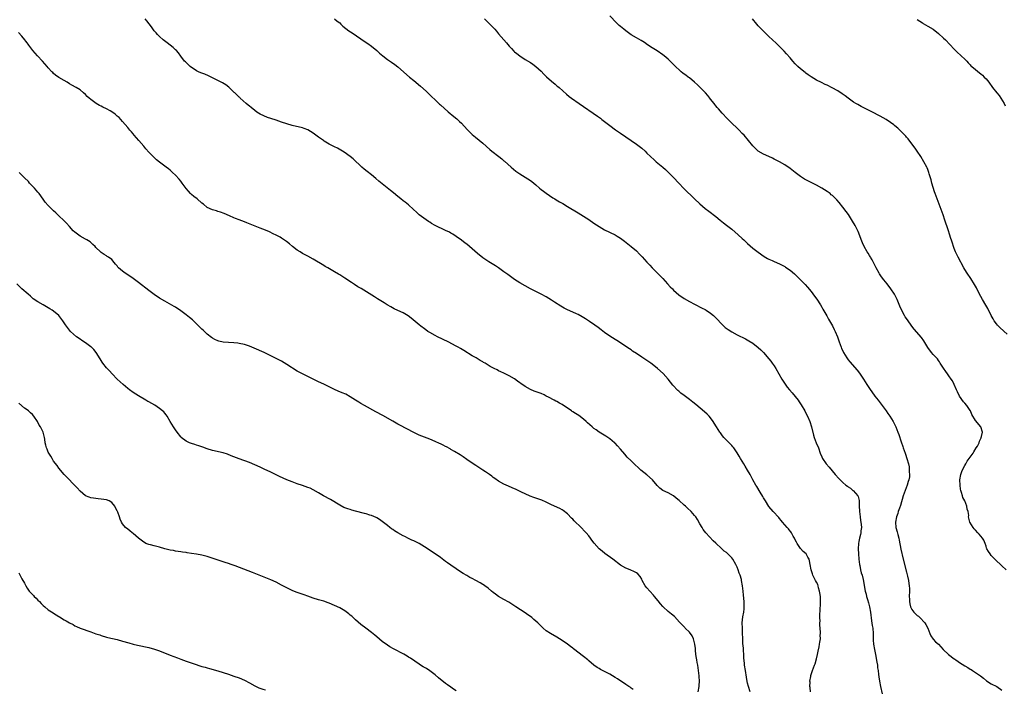
# Model space of a CAD drawing. Units: inches. Extents: x 2589000 to 2592000, y 1494000 to 1497000.
# Drawn here: x 2589764 to 2590136, y 1496516 to 1496769 of the extents above; entities that cross this region are included whole.
import ezdxf

# ---------------------------------------------------------------- set-up
doc = ezdxf.new("R2010")
doc.units = ezdxf.units.IN
doc.header["$MEASUREMENT"] = 0
doc.layers.add('LD25891494_10ft', color=110, linetype='Continuous')

msp = doc.modelspace()

# ---------------------------------------------------------------- linework, layer by layer
at = {"layer": 'LD25891494_10ft'}
for points, elevation in [([(2590062.73, 1496515), (2590062.64, 1496516.64), (2590062.54, 1496517), (2590062.59, 1496518.59), (2590062.52, 1496519), (2590062.8, 1496520.8), (2590062.81, 1496521), (2590062.85, 1496521.15), (2590063.47, 1496523), (2590064.24, 1496525), (2590064.44, 1496525.56), (2590065, 1496527.39), (2590065.33, 1496529), (2590065.64, 1496530.36), (2590065.95, 1496531.95), (2590066.19, 1496533), (2590066.32, 1496533.68), (2590066.45, 1496535), (2590066.41, 1496536.41), (2590066.47, 1496537), (2590066.5, 1496537.5), (2590066.26, 1496540.26), (2590066.29, 1496541), (2590066.35, 1496541.65), (2590066.3, 1496543), (2590066.29, 1496544.29), (2590066.43, 1496545.57), (2590066.53, 1496548.53), (2590066.57, 1496549), (2590066.48, 1496551), (2590066.31, 1496552.31), (2590066.17, 1496553), (2590065.8, 1496554.2), (2590065.61, 1496555), (2590065.46, 1496555.46), (2590065, 1496556.41), (2590064.66, 1496557), (2590063.63, 1496559), (2590063.51, 1496559.51), (2590062.95, 1496561.05), (2590062.57, 1496563), (2590062.38, 1496564.38), (2590062.18, 1496565), (2590061.74, 1496565.74), (2590061.04, 1496567), (2590059.93, 1496567.93), (2590059, 1496569.03), (2590057.7, 1496571), (2590057.44, 1496571.44), (2590057, 1496572.29), (2590056.71, 1496573), (2590056.24, 1496573.76), (2590055.53, 1496575), (2590055.3, 1496575.3), (2590055, 1496575.6), (2590054.43, 1496576.43), (2590053.95, 1496577), (2590053, 1496578.04), (2590052.22, 1496579), (2590051.69, 1496579.69), (2590051, 1496580.44), (2590050.74, 1496580.74), (2590048.62, 1496583), (2590046.97, 1496584.97), (2590045.7, 1496587), (2590045.45, 1496587.45), (2590045, 1496588.2), (2590044.71, 1496588.71), (2590043.7, 1496590.3), (2590042.43, 1496592.43), (2590042.05, 1496593), (2590040.98, 1496595), (2590039.94, 1496597), (2590039, 1496598.67), (2590038.11, 1496600.11), (2590037.54, 1496601), (2590036.32, 1496603), (2590035.85, 1496603.85), (2590035, 1496605.22), (2590033.76, 1496607), (2590033.44, 1496607.44), (2590033, 1496607.92), (2590032.5, 1496608.5), (2590031, 1496610.01), (2590030.08, 1496611), (2590029.57, 1496611.57), (2590029, 1496612.31), (2590028.7, 1496612.7), (2590028.51, 1496613), (2590027.27, 1496615), (2590026.42, 1496616.42), (2590026.03, 1496617), (2590025, 1496618.36), (2590024.44, 1496619), (2590023.72, 1496619.72), (2590022.66, 1496620.66), (2590019.43, 1496623.43), (2590018.33, 1496624.33), (2590017, 1496625.31), (2590015, 1496626.75), (2590013.73, 1496627.73), (2590013, 1496628.4), (2590012.67, 1496628.67), (2590010.76, 1496630.76), (2590009.87, 1496631.87), (2590008.99, 1496632.99), (2590007.11, 1496635.11), (2590005.02, 1496637.02), (2590003, 1496638.64), (2590002.51, 1496639), (2590001, 1496640.03), (2589999, 1496641.29), (2589997, 1496642.63), (2589995.59, 1496643.59), (2589995, 1496644.02), (2589994.4, 1496644.4), (2589989.6, 1496647.6), (2589989, 1496647.99), (2589987, 1496649.18), (2589985, 1496650.57), (2589983.65, 1496651.65), (2589982.52, 1496652.52), (2589981.35, 1496653.35), (2589979.3, 1496654.7), (2589977.75, 1496655.75), (2589976.51, 1496656.51), (2589975, 1496657.32), (2589974.43, 1496657.57), (2589973, 1496658.24), (2589971, 1496659.14), (2589969.78, 1496659.78), (2589968.5, 1496660.5), (2589966.06, 1496662.06), (2589965, 1496662.8), (2589963, 1496664.02), (2589961.1, 1496665), (2589959, 1496666.02), (2589957.05, 1496667.05), (2589955, 1496668.17), (2589953, 1496669.3), (2589951, 1496670.6), (2589950.44, 1496671), (2589948.44, 1496672.44), (2589947.69, 1496673), (2589947, 1496673.54), (2589945, 1496674.98), (2589943.76, 1496675.76), (2589941.25, 1496677.24), (2589939, 1496678.82), (2589937, 1496680.44), (2589935, 1496682.2), (2589933, 1496683.86), (2589932.35, 1496684.35), (2589931, 1496685.39), (2589929, 1496686.83), (2589927.68, 1496687.68), (2589927, 1496688.08), (2589926.4, 1496688.4), (2589925, 1496689.12), (2589921, 1496690.93), (2589919.7, 1496691.7), (2589919, 1496692.17), (2589918.52, 1496692.52), (2589915, 1496695.03), (2589913.94, 1496695.94), (2589912.84, 1496697), (2589911, 1496698.73), (2589909.74, 1496699.74), (2589909, 1496700.28), (2589908.06, 1496701), (2589907, 1496701.88), (2589905.32, 1496703.32), (2589904.23, 1496704.23), (2589901, 1496706.66), (2589899.73, 1496707.73), (2589898.66, 1496708.66), (2589897, 1496710.03), (2589895.32, 1496711.32), (2589894.21, 1496712.21), (2589893.32, 1496713), (2589890.09, 1496716.09), (2589888.99, 1496716.99), (2589886.68, 1496718.68), (2589885.43, 1496719.43), (2589884.13, 1496720.13), (2589883, 1496720.65), (2589882.31, 1496721), (2589881, 1496721.71), (2589879.18, 1496722.82), (2589878.9, 1496723), (2589877.81, 1496723.81), (2589877, 1496724.36), (2589875, 1496725.85), (2589873, 1496727.09), (2589871.62, 1496727.62), (2589871, 1496727.84), (2589867, 1496728.74), (2589865, 1496729.29), (2589863, 1496729.95), (2589861, 1496730.68), (2589859, 1496731.37), (2589857.78, 1496731.78), (2589856.34, 1496732.34), (2589855, 1496733.02), (2589853.78, 1496733.78), (2589853, 1496734.42), (2589851.55, 1496735.55), (2589851, 1496736.01), (2589850.44, 1496736.44), (2589849.74, 1496737), (2589847.45, 1496739), (2589847.24, 1496739.24), (2589847, 1496739.43), (2589846.23, 1496740.23), (2589845.36, 1496741), (2589845.18, 1496741.18), (2589845, 1496741.34), (2589843.13, 1496743.13), (2589842.03, 1496744.03), (2589840.8, 1496744.8), (2589839, 1496745.75), (2589837, 1496746.73), (2589835.44, 1496747.44), (2589834.03, 1496748.03), (2589833, 1496748.43), (2589832.61, 1496748.61), (2589831.69, 1496749), (2589831, 1496749.34), (2589830, 1496750), (2589829, 1496750.63), (2589828.54, 1496751), (2589827.77, 1496751.77), (2589827, 1496752.42), (2589826.73, 1496752.73), (2589826.47, 1496753), (2589825, 1496754.87), (2589824.15, 1496756.15), (2589823.39, 1496757), (2589823, 1496757.32), (2589822.11, 1496758.11), (2589819.85, 1496759.85), (2589818.4, 1496761), (2589817, 1496762.24), (2589816.27, 1496763), (2589815.67, 1496763.67), (2589815, 1496764.49), (2589813.96, 1496765.96), (2589813.1, 1496767.1), (2589812.21, 1496768.21), (2589811.52, 1496769)], 9880), ([(2589883, 1496768.95), (2589884.08, 1496768.08), (2589885, 1496767.39), (2589885.45, 1496767), (2589886.24, 1496766.24), (2589888.48, 1496764.48), (2589889.67, 1496763.67), (2589893, 1496761.46), (2589895, 1496760.08), (2589895.62, 1496759.62), (2589897, 1496758.63), (2589899, 1496757), (2589900.04, 1496756.04), (2589901.24, 1496755), (2589903, 1496753.67), (2589904.59, 1496752.59), (2589905.77, 1496751.77), (2589907, 1496750.81), (2589911.36, 1496747), (2589913, 1496745.66), (2589915.53, 1496743.53), (2589917.65, 1496741.65), (2589918.68, 1496740.68), (2589919.7, 1496739.7), (2589921, 1496738.39), (2589922.71, 1496736.71), (2589923, 1496736.45), (2589925.92, 1496733.92), (2589928.1, 1496732.1), (2589929.21, 1496731.21), (2589930.26, 1496730.26), (2589931, 1496729.53), (2589933.14, 1496727.14), (2589934.13, 1496726.13), (2589935, 1496725.31), (2589936.25, 1496724.25), (2589939, 1496722.02), (2589941.68, 1496719.68), (2589942.48, 1496719), (2589945.07, 1496717), (2589946.17, 1496716.17), (2589947, 1496715.43), (2589947.24, 1496715.24), (2589949.73, 1496713), (2589951.52, 1496711.52), (2589952.23, 1496711), (2589953, 1496710.46), (2589955, 1496709.17), (2589957, 1496707.91), (2589957.53, 1496707.53), (2589959, 1496706.32), (2589960.49, 1496705), (2589961, 1496704.56), (2589961.91, 1496703.91), (2589963, 1496703.15), (2589965.46, 1496701.46), (2589966.18, 1496701), (2589966.68, 1496700.68), (2589967.95, 1496699.95), (2589969.24, 1496699.24), (2589971, 1496698.18), (2589975, 1496695.73), (2589979, 1496693.21), (2589981, 1496691.9), (2589983, 1496690.53), (2589985, 1496689.34), (2589989, 1496687.42), (2589989.7, 1496687), (2589991, 1496686.16), (2589992.54, 1496685), (2589995.04, 1496683.04), (2589997, 1496681.35), (2589998.2, 1496680.2), (2589999.17, 1496679.17), (2590001, 1496677.15), (2590002.05, 1496676.05), (2590003, 1496675), (2590004.98, 1496673), (2590006.01, 1496672.01), (2590007, 1496671), (2590008.76, 1496669), (2590009.82, 1496667.82), (2590010.59, 1496667), (2590011, 1496666.6), (2590013, 1496664.85), (2590015, 1496663.44), (2590017, 1496662.31), (2590019, 1496661.23), (2590021.79, 1496659.79), (2590023, 1496659.22), (2590023.36, 1496659), (2590025, 1496657.92), (2590026.08, 1496657), (2590027, 1496656.13), (2590029.5, 1496653.5), (2590030.53, 1496652.53), (2590031.66, 1496651.66), (2590033, 1496650.8), (2590035, 1496649.75), (2590038.19, 1496648.19), (2590039.48, 1496647.48), (2590041, 1496646.52), (2590042.97, 1496644.97), (2590043.99, 1496643.99), (2590044.95, 1496643), (2590047, 1496640.69), (2590047.75, 1496639.75), (2590048.31, 1496639), (2590049, 1496637.97), (2590049.59, 1496637), (2590050.72, 1496635), (2590051.91, 1496633), (2590053.14, 1496631.14), (2590053.99, 1496629.99), (2590054.8, 1496629), (2590055.84, 1496627.84), (2590057, 1496626.44), (2590058.08, 1496625), (2590058.46, 1496624.46), (2590059.25, 1496623.25), (2590060.54, 1496621), (2590061, 1496620.12), (2590061.56, 1496619), (2590062.45, 1496617), (2590063.12, 1496615), (2590063.89, 1496611.89), (2590064.17, 1496611), (2590064.9, 1496609), (2590065.7, 1496607), (2590066.44, 1496605), (2590067, 1496603.68), (2590067.32, 1496603), (2590068.69, 1496601), (2590069.76, 1496599.76), (2590072.08, 1496597), (2590073.45, 1496595.45), (2590073.88, 1496595), (2590075, 1496593.98), (2590076.11, 1496593), (2590076.65, 1496592.65), (2590077, 1496592.38), (2590077.82, 1496591.82), (2590078.76, 1496591), (2590078.9, 1496590.9), (2590080.59, 1496589), (2590080.75, 1496588.75), (2590081, 1496587.64), (2590081.15, 1496587.15), (2590081.15, 1496587), (2590081.12, 1496586.88), (2590081.14, 1496585), (2590081.19, 1496583.19), (2590081.18, 1496583), (2590081.44, 1496581), (2590081.65, 1496579.65), (2590081.79, 1496579), (2590081.9, 1496578.1), (2590081.95, 1496577), (2590081.79, 1496575.79), (2590081.75, 1496575), (2590081.61, 1496574.39), (2590081.26, 1496573), (2590081, 1496571.68), (2590080.88, 1496571), (2590080.78, 1496569), (2590080.85, 1496567), (2590081, 1496565), (2590081.25, 1496563), (2590081.34, 1496562.66), (2590081.66, 1496561), (2590081.91, 1496559.91), (2590082.2, 1496559), (2590082.61, 1496557.39), (2590083.43, 1496553), (2590083.77, 1496551.77), (2590083.93, 1496551), (2590084.24, 1496549.76), (2590084.59, 1496548.59), (2590084.95, 1496547), (2590085.34, 1496545), (2590085.79, 1496541.79), (2590086.05, 1496540.05), (2590086.23, 1496539), (2590086.4, 1496537), (2590086.43, 1496535), (2590086.45, 1496534.45), (2590086.57, 1496533), (2590086.92, 1496531), (2590087.31, 1496529), (2590087.81, 1496526.19), (2590087.97, 1496525), (2590088.07, 1496524.07), (2590088.25, 1496523), (2590088.46, 1496521.54), (2590088.58, 1496520.57), (2590088.82, 1496519), (2590089.17, 1496517), (2590089.8, 1496514.2)], 9870), ([(2589939.65, 1496769), (2589940.3, 1496768.3), (2589941, 1496767.57), (2589942.31, 1496766.31), (2589943.57, 1496765), (2589944.25, 1496764.25), (2589945, 1496763.36), (2589947.96, 1496759.96), (2589949, 1496758.69), (2589949.8, 1496757.8), (2589950.77, 1496756.77), (2589951, 1496756.56), (2589951.84, 1496755.84), (2589953, 1496754.94), (2589955, 1496753.67), (2589957, 1496752.45), (2589957.87, 1496751.87), (2589959.02, 1496751.02), (2589961, 1496749.17), (2589962.09, 1496748.09), (2589963.12, 1496747.12), (2589965, 1496745.44), (2589966.3, 1496744.3), (2589967, 1496743.73), (2589967.38, 1496743.38), (2589967.83, 1496743), (2589970.58, 1496740.58), (2589971.67, 1496739.67), (2589972.56, 1496739), (2589975.39, 1496737), (2589982.28, 1496732.28), (2589983.43, 1496731.43), (2589983.97, 1496731), (2589987, 1496728.66), (2589989.1, 1496727.1), (2589991, 1496725.76), (2589995.06, 1496723), (2589997, 1496721.65), (2589998.51, 1496720.51), (2589999, 1496720.11), (2590000.26, 1496719), (2590001, 1496718.32), (2590003.71, 1496715.71), (2590004.51, 1496715), (2590006.97, 1496712.97), (2590008.05, 1496712.05), (2590009, 1496711.15), (2590010.07, 1496710.07), (2590011, 1496709.09), (2590013, 1496706.94), (2590014.95, 1496704.95), (2590018.93, 1496701), (2590021, 1496699.12), (2590023, 1496697.39), (2590024.34, 1496696.34), (2590027, 1496694.36), (2590028.67, 1496693), (2590029.94, 1496691.94), (2590031, 1496691.14), (2590033, 1496689.59), (2590035.45, 1496687.45), (2590037, 1496686.06), (2590037.58, 1496685.58), (2590038.61, 1496684.61), (2590039, 1496684.22), (2590041, 1496682.36), (2590043, 1496680.84), (2590045.26, 1496679.26), (2590046.52, 1496678.52), (2590047, 1496678.28), (2590048.25, 1496677.75), (2590049, 1496677.4), (2590051, 1496676.53), (2590052.02, 1496676.02), (2590053, 1496675.47), (2590053.3, 1496675.3), (2590055, 1496674.15), (2590056.73, 1496672.73), (2590057.76, 1496671.76), (2590059, 1496670.49), (2590060.7, 1496668.7), (2590061.63, 1496667.63), (2590063, 1496666.01), (2590064.3, 1496664.3), (2590065.12, 1496663.12), (2590066.5, 1496661), (2590067, 1496660.19), (2590067.43, 1496659.43), (2590068.84, 1496656.84), (2590069.56, 1496655.56), (2590071, 1496653.08), (2590071.72, 1496651.72), (2590072.06, 1496651), (2590072.9, 1496649), (2590073.59, 1496647), (2590074.3, 1496645), (2590074.5, 1496644.5), (2590075.14, 1496643.14), (2590075.23, 1496643), (2590076.47, 1496641), (2590076.69, 1496640.69), (2590077, 1496640.28), (2590077.57, 1496639.57), (2590080.35, 1496636.35), (2590081.21, 1496635.21), (2590082.7, 1496633), (2590083.99, 1496631), (2590085, 1496629.5), (2590087, 1496626.61), (2590088.22, 1496625), (2590089.81, 1496623), (2590091.29, 1496621), (2590091.98, 1496619.98), (2590092.66, 1496619), (2590093.9, 1496617), (2590094.29, 1496616.29), (2590094.96, 1496614.96), (2590095.73, 1496613), (2590096.08, 1496612.08), (2590097, 1496609.38), (2590097.58, 1496607.58), (2590097.75, 1496607), (2590098.47, 1496605), (2590098.63, 1496604.63), (2590099.16, 1496603), (2590099.68, 1496601), (2590099.93, 1496599.93), (2590100.03, 1496599), (2590100.03, 1496597.97), (2590100.15, 1496597), (2590100.09, 1496596.09), (2590099.89, 1496595), (2590099.63, 1496594.37), (2590099.26, 1496593), (2590098.44, 1496591), (2590098.04, 1496589.96), (2590097.74, 1496589), (2590096.67, 1496585.32), (2590096.3, 1496584.3), (2590095.86, 1496583), (2590095.67, 1496582.33), (2590095.19, 1496581), (2590094.83, 1496579), (2590094.97, 1496577), (2590095.41, 1496575.41), (2590095.66, 1496574.34), (2590096.06, 1496573), (2590096.25, 1496572.25), (2590096.86, 1496568.86), (2590097.21, 1496567.21), (2590097.37, 1496566.63), (2590098, 1496564), (2590099, 1496560.09), (2590099.34, 1496558.66), (2590099.68, 1496557), (2590099.82, 1496555.82), (2590099.98, 1496555), (2590100.05, 1496553.95), (2590100.07, 1496553), (2590100.02, 1496551), (2590100.05, 1496549.95), (2590100.1, 1496549), (2590100.24, 1496548.24), (2590100.53, 1496547), (2590101, 1496546.08), (2590101.78, 1496545), (2590102.39, 1496544.39), (2590103, 1496543.83), (2590103.48, 1496543.48), (2590104.01, 1496543), (2590105.94, 1496541), (2590106.33, 1496540.33), (2590107.04, 1496538.96), (2590107.85, 1496537), (2590108.11, 1496536.11), (2590109, 1496534.79), (2590109.89, 1496533.89), (2590111.03, 1496533), (2590112, 1496532), (2590112.81, 1496531), (2590114.85, 1496529), (2590117, 1496527.44), (2590117.27, 1496527.27), (2590117.64, 1496527), (2590118.46, 1496526.46), (2590119, 1496526.08), (2590121, 1496524.78), (2590122.14, 1496524.14), (2590123, 1496523.56), (2590123.36, 1496523.36), (2590123.95, 1496523), (2590125, 1496522.32), (2590126.95, 1496521), (2590128.08, 1496520.08), (2590129.16, 1496519.16), (2590131, 1496518), (2590133.02, 1496517), (2590135, 1496515.6)], 9860), ([(2590136.61, 1496561), (2590135, 1496562.57), (2590134.5, 1496563), (2590133, 1496564.42), (2590132.68, 1496564.68), (2590132.36, 1496565), (2590131, 1496566.45), (2590130.52, 1496567), (2590129.92, 1496567.92), (2590129.34, 1496569), (2590129.24, 1496569.24), (2590129, 1496570), (2590128.65, 1496571), (2590128.16, 1496572.16), (2590127.66, 1496573), (2590127, 1496573.73), (2590126.45, 1496574.45), (2590125.93, 1496575), (2590125, 1496575.94), (2590124.53, 1496576.53), (2590124.1, 1496577), (2590122.87, 1496579), (2590122.49, 1496580.49), (2590122.43, 1496581), (2590122.46, 1496581.54), (2590122.21, 1496583), (2590121.87, 1496583.87), (2590121.74, 1496585), (2590120.99, 1496587), (2590120.26, 1496588.26), (2590120.06, 1496589), (2590119.77, 1496590.23), (2590119.51, 1496591), (2590119.42, 1496591.42), (2590119.22, 1496593), (2590119.15, 1496595), (2590119.47, 1496597), (2590119.9, 1496598.1), (2590120.26, 1496599), (2590121, 1496600.41), (2590121.33, 1496601), (2590121.94, 1496602.06), (2590124.09, 1496605), (2590124.42, 1496605.58), (2590125.34, 1496607), (2590125.72, 1496607.72), (2590126.35, 1496609), (2590126.48, 1496609.52), (2590127, 1496610.56), (2590127.13, 1496610.87), (2590127.2, 1496611), (2590127.31, 1496611.31), (2590127.61, 1496613), (2590127.08, 1496614.92), (2590127.08, 1496615), (2590125, 1496617.35), (2590123.65, 1496619.65), (2590123.09, 1496621), (2590123, 1496621.16), (2590121.76, 1496623), (2590121, 1496623.89), (2590120.46, 1496624.46), (2590119, 1496626.58), (2590118.19, 1496628.19), (2590117.86, 1496629), (2590116.95, 1496631), (2590116.29, 1496632.29), (2590115.86, 1496633), (2590115, 1496634.27), (2590114.45, 1496635), (2590113.86, 1496635.86), (2590112.91, 1496637.09), (2590111.72, 1496639), (2590111.49, 1496639.49), (2590111, 1496640.01), (2590110.62, 1496640.62), (2590110.25, 1496641), (2590109, 1496642.32), (2590108.44, 1496643), (2590107, 1496644.95), (2590105.47, 1496647.47), (2590104.64, 1496648.64), (2590101.89, 1496651.89), (2590100.97, 1496653), (2590099.31, 1496655.31), (2590098.52, 1496656.52), (2590098.23, 1496657), (2590097.09, 1496659.09), (2590096.48, 1496660.48), (2590095.5, 1496663), (2590095.34, 1496663.34), (2590095, 1496664.01), (2590094.48, 1496665), (2590093.1, 1496667.1), (2590091.66, 1496669), (2590090.47, 1496670.47), (2590089.6, 1496671.6), (2590088.77, 1496672.77), (2590088.62, 1496673), (2590087.47, 1496675), (2590086.03, 1496678.03), (2590085.44, 1496679), (2590085.28, 1496679.28), (2590085, 1496679.7), (2590084.51, 1496680.51), (2590084.18, 1496681), (2590083, 1496683), (2590082.39, 1496684.39), (2590082.1, 1496685), (2590080.68, 1496688.68), (2590079.56, 1496691), (2590078.64, 1496692.64), (2590077.89, 1496693.89), (2590077.08, 1496695.08), (2590076.26, 1496696.26), (2590075, 1496697.91), (2590073.62, 1496699.62), (2590072.67, 1496700.67), (2590071, 1496702.27), (2590070.6, 1496702.6), (2590070.1, 1496703), (2590069, 1496703.79), (2590067, 1496705.08), (2590065, 1496706.18), (2590061.77, 1496707.77), (2590060.51, 1496708.51), (2590059, 1496709.52), (2590057, 1496710.99), (2590055, 1496712.49), (2590053, 1496713.81), (2590051, 1496714.96), (2590049, 1496716.03), (2590048.36, 1496716.36), (2590046.99, 1496716.99), (2590045, 1496717.87), (2590043, 1496719.03), (2590041.97, 1496719.97), (2590041, 1496721.04), (2590039.39, 1496723), (2590037.66, 1496725), (2590037, 1496725.72), (2590035.76, 1496727), (2590035, 1496727.74), (2590033, 1496729.63), (2590031.31, 1496731.31), (2590029.42, 1496733.42), (2590028.05, 1496735), (2590027.55, 1496735.55), (2590027, 1496736.19), (2590026.63, 1496736.63), (2590026.37, 1496737), (2590025, 1496738.69), (2590024.77, 1496739), (2590023.97, 1496739.97), (2590023.08, 1496741), (2590022.09, 1496742.09), (2590020.1, 1496744.1), (2590019, 1496745.08), (2590017, 1496746.68), (2590016.51, 1496747), (2590015.64, 1496747.64), (2590015, 1496748.14), (2590014.5, 1496748.5), (2590013.87, 1496749), (2590013.4, 1496749.4), (2590011.72, 1496751), (2590009.73, 1496753), (2590009, 1496753.69), (2590007.52, 1496755), (2590007, 1496755.4), (2590004.89, 1496756.89), (2590003, 1496758.04), (2590001.2, 1496759.2), (2590000.01, 1496760.01), (2589998.78, 1496760.78), (2589997, 1496761.76), (2589995, 1496762.93), (2589993, 1496764.39), (2589992.22, 1496765), (2589991, 1496766.02), (2589990.49, 1496766.49), (2589989.47, 1496767.47), (2589987, 1496770.05)], 9850), ([(2590137, 1496649.99), (2590134.34, 1496652.34), (2590133.36, 1496653.36), (2590133, 1496653.81), (2590132.12, 1496655), (2590131.69, 1496655.69), (2590130.94, 1496657.06), (2590129.66, 1496659.66), (2590128.91, 1496660.91), (2590127.63, 1496663), (2590127, 1496664.14), (2590126.55, 1496665), (2590125.38, 1496667.38), (2590124.69, 1496668.69), (2590123.24, 1496671), (2590121.9, 1496673), (2590121, 1496674.42), (2590120.67, 1496675), (2590118.53, 1496679), (2590117.52, 1496681), (2590117, 1496682.26), (2590116.71, 1496683), (2590116.31, 1496684.31), (2590116.07, 1496685), (2590115.62, 1496686.38), (2590115.34, 1496687.34), (2590114.68, 1496689.32), (2590113.51, 1496693), (2590112.82, 1496695), (2590112.08, 1496697), (2590110.51, 1496701), (2590109.81, 1496703), (2590109.61, 1496703.61), (2590108.6, 1496707), (2590108.25, 1496708.25), (2590107.59, 1496710.41), (2590107.43, 1496711), (2590107.32, 1496711.32), (2590107, 1496712.14), (2590106.75, 1496712.75), (2590106.63, 1496713), (2590105.58, 1496715), (2590104.4, 1496717), (2590103.05, 1496719), (2590102.2, 1496720.2), (2590101, 1496721.81), (2590099.61, 1496723.61), (2590099, 1496724.31), (2590098.69, 1496724.69), (2590097, 1496726.49), (2590095.71, 1496727.71), (2590094.63, 1496728.63), (2590094.17, 1496729), (2590093, 1496729.88), (2590091.24, 1496731), (2590089, 1496732.23), (2590085.9, 1496733.9), (2590083.61, 1496735), (2590081.89, 1496735.89), (2590080.59, 1496736.59), (2590079.88, 1496737), (2590079, 1496737.56), (2590077, 1496738.97), (2590075.86, 1496739.86), (2590074.7, 1496740.7), (2590073, 1496741.77), (2590070.92, 1496742.92), (2590069, 1496743.87), (2590068.23, 1496744.23), (2590066.9, 1496744.9), (2590065, 1496745.87), (2590063, 1496747.05), (2590061.83, 1496747.83), (2590061, 1496748.41), (2590060.67, 1496748.67), (2590059, 1496750.07), (2590058, 1496751), (2590057, 1496752.04), (2590056.11, 1496753), (2590055, 1496754.29), (2590053.73, 1496755.73), (2590052.75, 1496756.75), (2590049.74, 1496759.74), (2590047, 1496762.31), (2590046.24, 1496763), (2590044.21, 1496765), (2590043, 1496766.33), (2590042.44, 1496767), (2590040.86, 1496769)], 9840), ([(2590103, 1496768.75), (2590104.02, 1496768.02), (2590105, 1496767.44), (2590105.26, 1496767.26), (2590107, 1496766.25), (2590109.02, 1496765.02), (2590111, 1496763.48), (2590113, 1496761.67), (2590113.68, 1496761), (2590115.3, 1496759.3), (2590117, 1496757.47), (2590118.25, 1496756.25), (2590119.31, 1496755.31), (2590119.67, 1496755), (2590121, 1496753.71), (2590121.7, 1496753), (2590122.3, 1496752.3), (2590123, 1496751.6), (2590123.28, 1496751.28), (2590123.6, 1496751), (2590125, 1496749.83), (2590126.57, 1496748.57), (2590127, 1496748.22), (2590127.65, 1496747.65), (2590128.33, 1496747), (2590129, 1496746.26), (2590130.01, 1496745), (2590131.46, 1496743), (2590133.07, 1496741.07), (2590133.97, 1496739.97), (2590134.65, 1496739), (2590135.81, 1496737), (2590136.18, 1496736.18)], 9830), ([(2590039.94, 1496515), (2590039.34, 1496517), (2590039, 1496518.22), (2590038.85, 1496518.85), (2590038.55, 1496520.55), (2590038.16, 1496523), (2590037.87, 1496525), (2590037.79, 1496525.79), (2590037.63, 1496527.63), (2590037.58, 1496529), (2590037.49, 1496530.51), (2590037.39, 1496531.39), (2590037.25, 1496533.25), (2590037.17, 1496535.17), (2590037.11, 1496537), (2590037.02, 1496539), (2590037, 1496541), (2590037.25, 1496543.25), (2590037.54, 1496545), (2590037.69, 1496546.31), (2590037.7, 1496547), (2590037.66, 1496547.66), (2590037.66, 1496549), (2590037.5, 1496551.5), (2590037.34, 1496553), (2590037.11, 1496555), (2590036.73, 1496557), (2590036.63, 1496557.37), (2590036.13, 1496559), (2590035.81, 1496559.81), (2590035.41, 1496561), (2590035, 1496562), (2590034.54, 1496563), (2590033.43, 1496565), (2590033, 1496565.6), (2590031.59, 1496567), (2590031.26, 1496567.26), (2590031, 1496567.52), (2590030.11, 1496568.11), (2590029.21, 1496569), (2590029.09, 1496569.09), (2590027, 1496571.12), (2590026.01, 1496572.01), (2590023.17, 1496575), (2590022.22, 1496576.22), (2590021.78, 1496577), (2590021, 1496578.43), (2590020.03, 1496580.03), (2590019.4, 1496581), (2590019, 1496581.49), (2590017.64, 1496583), (2590016.26, 1496584.26), (2590015.5, 1496585), (2590015, 1496585.44), (2590013.18, 1496587.18), (2590012.08, 1496588.08), (2590011, 1496588.9), (2590009, 1496590.02), (2590007.01, 1496591.01), (2590005.85, 1496591.85), (2590004.89, 1496592.89), (2590003.04, 1496595.04), (2590001, 1496596.84), (2589998.67, 1496598.67), (2589998.34, 1496599), (2589997.62, 1496599.62), (2589996.59, 1496600.59), (2589996.19, 1496601), (2589995, 1496602.14), (2589993.58, 1496603.58), (2589992.61, 1496604.61), (2589991, 1496606.52), (2589989.85, 1496607.85), (2589989, 1496608.76), (2589988.74, 1496609), (2589987, 1496610.47), (2589985.47, 1496611.47), (2589984.19, 1496612.19), (2589982.96, 1496612.96), (2589981.79, 1496613.79), (2589981, 1496614.38), (2589980.26, 1496615), (2589978.52, 1496616.52), (2589978.02, 1496617), (2589977, 1496617.9), (2589975.25, 1496619.25), (2589974, 1496620), (2589973, 1496620.66), (2589972.78, 1496620.78), (2589972.48, 1496621), (2589969, 1496623.35), (2589967.92, 1496623.92), (2589967, 1496624.48), (2589966.64, 1496624.64), (2589966.01, 1496625), (2589963.8, 1496626.2), (2589963, 1496626.61), (2589962.19, 1496627), (2589961, 1496627.51), (2589959.9, 1496627.89), (2589958.44, 1496628.44), (2589957, 1496629.08), (2589955, 1496630.23), (2589953.33, 1496631.33), (2589953, 1496631.61), (2589952.16, 1496632.16), (2589951, 1496633.04), (2589949, 1496634.22), (2589947.51, 1496635), (2589947, 1496635.24), (2589945.78, 1496635.78), (2589945, 1496636.17), (2589944.43, 1496636.43), (2589943.37, 1496637), (2589941.8, 1496637.8), (2589939.88, 1496639), (2589939.32, 1496639.32), (2589939, 1496639.53), (2589938.06, 1496640.06), (2589936.5, 1496641), (2589935, 1496641.83), (2589931.82, 1496643.81), (2589930.56, 1496644.56), (2589929.78, 1496645), (2589929, 1496645.43), (2589925.95, 1496647), (2589921.89, 1496649), (2589921, 1496649.47), (2589919, 1496650.58), (2589918.32, 1496651), (2589917.54, 1496651.54), (2589917, 1496651.93), (2589915.58, 1496653), (2589915, 1496653.47), (2589912.02, 1496656.02), (2589910.88, 1496656.88), (2589909, 1496657.95), (2589907, 1496658.88), (2589905.57, 1496659.57), (2589904.25, 1496660.25), (2589902.98, 1496660.98), (2589901.73, 1496661.73), (2589899.31, 1496663.31), (2589898.09, 1496664.09), (2589893.14, 1496667.14), (2589891.88, 1496667.88), (2589890.65, 1496668.65), (2589889.43, 1496669.43), (2589887, 1496671.12), (2589885, 1496672.33), (2589884.56, 1496672.56), (2589883, 1496673.46), (2589880.46, 1496675), (2589879.54, 1496675.54), (2589879, 1496675.88), (2589875, 1496678.27), (2589873, 1496679.39), (2589871, 1496680.46), (2589870.05, 1496681), (2589869, 1496681.65), (2589867.19, 1496683), (2589866.01, 1496684.01), (2589864.89, 1496684.89), (2589863, 1496686.2), (2589862.51, 1496686.51), (2589861, 1496687.31), (2589859.87, 1496687.87), (2589858.52, 1496688.52), (2589857, 1496689.19), (2589855, 1496690.02), (2589849.95, 1496691.95), (2589849, 1496692.3), (2589847, 1496693.09), (2589845.65, 1496693.65), (2589845, 1496693.9), (2589843.44, 1496694.56), (2589841.44, 1496695.44), (2589839.98, 1496695.98), (2589839, 1496696.31), (2589838.46, 1496696.46), (2589836.93, 1496696.93), (2589835, 1496697.82), (2589833.57, 1496699), (2589833, 1496699.45), (2589831.17, 1496701), (2589829.89, 1496701.89), (2589829, 1496702.62), (2589828.64, 1496703), (2589827.87, 1496703.87), (2589827, 1496704.91), (2589825.52, 1496707), (2589825.32, 1496707.32), (2589825, 1496707.67), (2589824.41, 1496708.41), (2589823, 1496709.9), (2589821.94, 1496711), (2589821, 1496711.82), (2589820.34, 1496712.34), (2589819.55, 1496713), (2589819, 1496713.38), (2589817.53, 1496714.47), (2589817, 1496714.84), (2589815.78, 1496715.78), (2589815, 1496716.61), (2589814.78, 1496716.78), (2589814.59, 1496717), (2589813.77, 1496717.77), (2589813, 1496718.69), (2589811.87, 1496719.87), (2589811, 1496720.88), (2589809.12, 1496723), (2589807.47, 1496725), (2589807, 1496725.62), (2589806.36, 1496726.36), (2589805.74, 1496727), (2589805.43, 1496727.43), (2589805, 1496727.9), (2589803, 1496730.16), (2589802.33, 1496731), (2589801.69, 1496731.69), (2589801, 1496732.26), (2589800.64, 1496732.64), (2589800.21, 1496733), (2589799, 1496733.83), (2589798.29, 1496734.29), (2589797, 1496734.94), (2589795.62, 1496735.62), (2589795, 1496735.96), (2589794.28, 1496736.28), (2589793.06, 1496737), (2589791, 1496738.48), (2589790.37, 1496739), (2589789.64, 1496739.64), (2589789, 1496740.38), (2589788.33, 1496741), (2589787, 1496742.12), (2589785.52, 1496743), (2589783.9, 1496743.9), (2589783, 1496744.43), (2589782.15, 1496745), (2589781, 1496745.64), (2589779, 1496746.78), (2589777.68, 1496747.68), (2589777, 1496748.29), (2589776.65, 1496748.65), (2589776.36, 1496749), (2589775, 1496750.49), (2589774.59, 1496751), (2589772.82, 1496753), (2589770.93, 1496755), (2589770.01, 1496756.01), (2589769.16, 1496757), (2589767.64, 1496759), (2589767.39, 1496759.39), (2589767, 1496759.96), (2589766.55, 1496760.55), (2589766.16, 1496761), (2589765, 1496762.42), (2589763.79, 1496763.79)], 9890), ([(2590020.35, 1496515), (2590020.65, 1496517), (2590020.69, 1496517.31), (2590020.79, 1496519), (2590020.72, 1496520.72), (2590020.72, 1496521), (2590020.48, 1496523), (2590020.15, 1496525), (2590019.95, 1496526.05), (2590019.8, 1496527), (2590019.73, 1496527.73), (2590019.51, 1496529), (2590019.33, 1496530.67), (2590019.32, 1496531.32), (2590019.1, 1496533), (2590019, 1496533.5), (2590018.55, 1496535), (2590018.1, 1496536.1), (2590017, 1496537.54), (2590015.46, 1496539), (2590015.25, 1496539.25), (2590015, 1496539.48), (2590014.26, 1496540.26), (2590013.52, 1496541), (2590013.29, 1496541.29), (2590011.34, 1496543.34), (2590010.28, 1496544.28), (2590009, 1496545.32), (2590007.17, 1496547), (2590007, 1496547.18), (2590006.16, 1496548.16), (2590005.29, 1496549.29), (2590003.89, 1496551), (2590003.48, 1496551.48), (2590002.03, 1496553), (2590001, 1496554.24), (2590000.33, 1496555), (2589999.23, 1496557), (2589999, 1496557.5), (2589998.44, 1496558.44), (2589997.5, 1496559.5), (2589997, 1496559.88), (2589996.31, 1496560.31), (2589994.69, 1496561), (2589993, 1496561.64), (2589991, 1496562.83), (2589988.14, 1496565), (2589985.15, 1496567.15), (2589984.03, 1496568.03), (2589982.93, 1496569), (2589981.07, 1496571.07), (2589980.2, 1496572.2), (2589979.62, 1496573), (2589979, 1496573.81), (2589978.03, 1496575), (2589977.54, 1496575.54), (2589976.18, 1496577), (2589973.55, 1496579.55), (2589973, 1496580.12), (2589972.55, 1496580.55), (2589971, 1496582.14), (2589969.41, 1496583.41), (2589969, 1496583.66), (2589968.14, 1496584.13), (2589965, 1496585.56), (2589963, 1496586.56), (2589961.31, 1496587.31), (2589959.83, 1496587.83), (2589958.33, 1496588.33), (2589956.87, 1496588.87), (2589955, 1496589.69), (2589953.62, 1496590.38), (2589951.42, 1496591.42), (2589951, 1496591.64), (2589947.79, 1496593), (2589947, 1496593.35), (2589945, 1496594.46), (2589943.52, 1496595.52), (2589943, 1496595.87), (2589942.39, 1496596.39), (2589941.52, 1496597), (2589941.22, 1496597.22), (2589940.02, 1496597.98), (2589939, 1496598.67), (2589936.36, 1496600.36), (2589935.4, 1496601), (2589933, 1496602.71), (2589931.64, 1496603.64), (2589930.42, 1496604.42), (2589928.28, 1496605.72), (2589927, 1496606.47), (2589926.65, 1496606.65), (2589925.37, 1496607.37), (2589925, 1496607.59), (2589924.04, 1496608.04), (2589923, 1496608.59), (2589922.71, 1496608.71), (2589921, 1496609.47), (2589919, 1496610.31), (2589915, 1496611.87), (2589914.21, 1496612.21), (2589913, 1496612.79), (2589907.65, 1496615.65), (2589907, 1496615.98), (2589905, 1496617.08), (2589901.24, 1496619.24), (2589898.64, 1496620.64), (2589894.42, 1496623), (2589893, 1496623.78), (2589892.23, 1496624.23), (2589891, 1496624.99), (2589889, 1496626.31), (2589887.27, 1496627.27), (2589885.87, 1496627.87), (2589884.43, 1496628.43), (2589883, 1496629.04), (2589879, 1496631.07), (2589877, 1496631.98), (2589875, 1496632.95), (2589873, 1496633.97), (2589871, 1496634.95), (2589869, 1496636.02), (2589865, 1496638.55), (2589863, 1496639.72), (2589861, 1496640.8), (2589859, 1496641.8), (2589856.46, 1496643), (2589852.7, 1496644.7), (2589851, 1496645.39), (2589849, 1496646.03), (2589847, 1496646.46), (2589846.52, 1496646.52), (2589845, 1496646.68), (2589843, 1496646.75), (2589841, 1496646.93), (2589839.32, 1496647.32), (2589839, 1496647.42), (2589837.9, 1496647.9), (2589837, 1496648.39), (2589836.64, 1496648.64), (2589835, 1496649.91), (2589833.43, 1496651.43), (2589833, 1496651.8), (2589830.4, 1496654.4), (2589829.39, 1496655.39), (2589828.28, 1496656.28), (2589827, 1496657.27), (2589825, 1496658.73), (2589823, 1496660.11), (2589822.45, 1496660.45), (2589819, 1496662.38), (2589817, 1496663.59), (2589815, 1496664.94), (2589813, 1496666.41), (2589809, 1496669.5), (2589807, 1496671), (2589805.83, 1496671.83), (2589804, 1496673), (2589803, 1496673.71), (2589801.53, 1496675), (2589801.26, 1496675.26), (2589801, 1496675.7), (2589800.37, 1496676.37), (2589799.9, 1496677), (2589799, 1496678.09), (2589797.71, 1496679), (2589797.26, 1496679.26), (2589797, 1496679.49), (2589796.06, 1496680.06), (2589795, 1496680.8), (2589794.75, 1496681), (2589793, 1496682.62), (2589792.67, 1496683), (2589791.83, 1496683.83), (2589791, 1496684.53), (2589790.76, 1496684.76), (2589789.56, 1496685.56), (2589789, 1496685.81), (2589787, 1496686.88), (2589785, 1496688.42), (2589784.42, 1496689), (2589783, 1496690.55), (2589781.86, 1496691.86), (2589780.88, 1496692.88), (2589779, 1496694.67), (2589777.79, 1496695.79), (2589777, 1496696.49), (2589775, 1496698.46), (2589773.83, 1496699.83), (2589773, 1496700.91), (2589771.52, 1496703), (2589771.29, 1496703.29), (2589771, 1496703.6), (2589769.83, 1496705), (2589767.95, 1496707), (2589767.51, 1496707.51), (2589765.99, 1496709), (2589765.51, 1496709.51), (2589763.94, 1496711)], 9900), ([(2589995.81, 1496515.81), (2589995, 1496516.37), (2589994.67, 1496516.67), (2589994.21, 1496517), (2589993, 1496517.79), (2589989.89, 1496519.89), (2589989, 1496520.43), (2589988, 1496521), (2589987, 1496521.62), (2589985.7, 1496522.3), (2589984.25, 1496523), (2589983.43, 1496523.43), (2589983, 1496523.72), (2589982.18, 1496524.18), (2589981, 1496525.05), (2589979, 1496526.65), (2589978.62, 1496527), (2589977, 1496528.31), (2589973.21, 1496531.21), (2589973, 1496531.39), (2589972.08, 1496532.08), (2589970.97, 1496532.97), (2589969, 1496534.31), (2589967, 1496535.57), (2589964.56, 1496537), (2589963, 1496538.05), (2589961.84, 1496539), (2589961.39, 1496539.39), (2589960.37, 1496540.37), (2589959.75, 1496541), (2589958.32, 1496542.32), (2589957.51, 1496543), (2589957, 1496543.4), (2589956.07, 1496544.07), (2589955, 1496544.8), (2589951.52, 1496547), (2589950.01, 1496548.01), (2589948.79, 1496548.79), (2589947, 1496549.81), (2589945, 1496550.92), (2589944.89, 1496551), (2589943.8, 1496551.8), (2589943, 1496552.4), (2589942.3, 1496553), (2589941, 1496554.05), (2589939.75, 1496555), (2589939.31, 1496555.31), (2589939, 1496555.48), (2589938.09, 1496556.09), (2589936.35, 1496557), (2589935, 1496557.74), (2589934.17, 1496558.17), (2589933, 1496558.82), (2589931.63, 1496559.63), (2589931, 1496560.04), (2589927, 1496562.72), (2589925.68, 1496563.68), (2589925, 1496564.15), (2589923, 1496565.61), (2589921, 1496567), (2589917, 1496569.71), (2589915, 1496570.92), (2589913, 1496571.92), (2589912.25, 1496572.25), (2589911, 1496572.84), (2589909.55, 1496573.55), (2589909, 1496573.85), (2589907, 1496574.97), (2589905.74, 1496575.74), (2589905, 1496576.21), (2589904.53, 1496576.53), (2589903.9, 1496577), (2589903, 1496577.7), (2589901, 1496579.31), (2589900.01, 1496580.01), (2589899, 1496580.59), (2589898.73, 1496580.73), (2589897, 1496581.46), (2589896.34, 1496581.66), (2589895, 1496582.11), (2589894.32, 1496582.32), (2589891, 1496583.16), (2589889.57, 1496583.57), (2589889, 1496583.72), (2589888.04, 1496584.04), (2589887, 1496584.43), (2589886.59, 1496584.59), (2589885, 1496585.39), (2589881.5, 1496587.5), (2589878.93, 1496588.93), (2589877.67, 1496589.67), (2589877, 1496590.08), (2589875, 1496591.23), (2589873.79, 1496591.79), (2589873, 1496592.12), (2589871, 1496592.79), (2589869, 1496593.44), (2589867, 1496594.19), (2589865.09, 1496595), (2589862.28, 1496596.28), (2589859, 1496597.84), (2589856.51, 1496599), (2589855, 1496599.72), (2589853, 1496600.66), (2589851, 1496601.48), (2589847, 1496602.89), (2589844.06, 1496604.06), (2589842.61, 1496604.61), (2589841, 1496605.11), (2589837, 1496606.07), (2589835, 1496606.71), (2589833.34, 1496607.34), (2589831.86, 1496607.86), (2589831, 1496608.11), (2589830.33, 1496608.33), (2589829, 1496608.69), (2589828.25, 1496609), (2589827, 1496609.55), (2589825.21, 1496611), (2589825, 1496611.2), (2589823.61, 1496613), (2589823, 1496613.84), (2589822.24, 1496615), (2589821, 1496616.96), (2589819.81, 1496619), (2589819.49, 1496619.49), (2589819, 1496620.08), (2589818.6, 1496620.6), (2589818.15, 1496621), (2589817, 1496621.95), (2589815.15, 1496623.15), (2589813, 1496624.38), (2589812.59, 1496624.59), (2589811.84, 1496625), (2589809, 1496626.63), (2589807, 1496627.95), (2589805.62, 1496629), (2589805, 1496629.49), (2589803.2, 1496631), (2589801, 1496633), (2589799.06, 1496635), (2589798.09, 1496636.09), (2589797, 1496637.24), (2589795.64, 1496639), (2589795.37, 1496639.37), (2589794.59, 1496640.59), (2589793.05, 1496643.05), (2589792.13, 1496644.13), (2589791.24, 1496645), (2589791, 1496645.2), (2589789, 1496646.66), (2589787.61, 1496647.61), (2589787, 1496648.08), (2589785.68, 1496649), (2589783.43, 1496651), (2589783, 1496651.5), (2589781.84, 1496653), (2589781.49, 1496653.5), (2589780.53, 1496655), (2589778.95, 1496657), (2589777, 1496658.63), (2589776.51, 1496659), (2589775.54, 1496659.54), (2589775, 1496659.9), (2589774.27, 1496660.27), (2589773.11, 1496661), (2589771, 1496662.12), (2589769.33, 1496663.33), (2589769, 1496663.58), (2589768.26, 1496664.26), (2589767.34, 1496665), (2589765.05, 1496667), (2589763.06, 1496669)], 9910), ([(2589929, 1496515.34), (2589928.02, 1496516.02), (2589927, 1496516.68), (2589925.65, 1496517.65), (2589925, 1496518.13), (2589922.3, 1496520.3), (2589921, 1496521.44), (2589919, 1496522.93), (2589917.72, 1496523.72), (2589916.45, 1496524.45), (2589915.55, 1496525), (2589915, 1496525.35), (2589911.67, 1496527.67), (2589911, 1496528.11), (2589910.45, 1496528.45), (2589909.17, 1496529.17), (2589905.26, 1496531.26), (2589903.99, 1496531.99), (2589903, 1496532.57), (2589901, 1496533.96), (2589899, 1496535.68), (2589898.31, 1496536.31), (2589897, 1496537.4), (2589894.85, 1496539), (2589893, 1496540.41), (2589891, 1496542.12), (2589889.52, 1496543.52), (2589889, 1496543.95), (2589888.44, 1496544.44), (2589887, 1496545.51), (2589885, 1496546.66), (2589883, 1496547.61), (2589881, 1496548.47), (2589880.62, 1496548.62), (2589879, 1496549.18), (2589877, 1496549.75), (2589875, 1496550.38), (2589873, 1496551.12), (2589871.61, 1496551.61), (2589868.58, 1496552.58), (2589867, 1496553.2), (2589865, 1496554.18), (2589863, 1496555.28), (2589861, 1496556.31), (2589859, 1496557.22), (2589852.03, 1496560.03), (2589845.49, 1496562.51), (2589844.09, 1496563), (2589843, 1496563.37), (2589841.75, 1496563.75), (2589840.24, 1496564.24), (2589838.74, 1496564.74), (2589838.02, 1496565), (2589835, 1496566.01), (2589833, 1496566.57), (2589831, 1496566.95), (2589829, 1496567.22), (2589827.41, 1496567.41), (2589827, 1496567.5), (2589825.69, 1496567.69), (2589825, 1496567.82), (2589823.98, 1496567.98), (2589823, 1496568.1), (2589822.27, 1496568.27), (2589821, 1496568.46), (2589819, 1496568.99), (2589817, 1496569.55), (2589815, 1496570.02), (2589813.61, 1496570.39), (2589813, 1496570.51), (2589811.86, 1496571), (2589811.27, 1496571.27), (2589811, 1496571.46), (2589809.1, 1496573), (2589807, 1496574.77), (2589806.87, 1496574.87), (2589806.64, 1496575), (2589805.78, 1496575.78), (2589805, 1496576.3), (2589804.12, 1496577), (2589803, 1496578.42), (2589802.66, 1496579), (2589802.15, 1496580.15), (2589801.86, 1496581), (2589801.2, 1496582.8), (2589801, 1496583.26), (2589800.42, 1496584.42), (2589800.1, 1496585), (2589799, 1496586.37), (2589797.93, 1496587), (2589797, 1496587.39), (2589795, 1496587.72), (2589793.84, 1496587.84), (2589793, 1496587.91), (2589792.04, 1496588.04), (2589791, 1496588.22), (2589790.38, 1496588.38), (2589788.98, 1496589), (2589787, 1496590.74), (2589785.94, 1496591.94), (2589785, 1496592.88), (2589782.02, 1496596.02), (2589781, 1496597.05), (2589779, 1496599.4), (2589778.36, 1496600.36), (2589777, 1496602.07), (2589776.4, 1496603), (2589775.89, 1496603.89), (2589775.19, 1496605), (2589775, 1496605.42), (2589774.55, 1496606.55), (2589774.33, 1496607), (2589774.12, 1496608.12), (2589773.85, 1496609), (2589773.66, 1496610.34), (2589773.58, 1496611), (2589773.44, 1496611.44), (2589773.09, 1496613), (2589772.06, 1496615), (2589771.6, 1496615.6), (2589770.9, 1496617), (2589769.56, 1496619), (2589769, 1496619.63), (2589768.27, 1496620.27), (2589767.53, 1496621), (2589767, 1496621.43), (2589766.04, 1496622.04), (2589763.88, 1496623.88)], 9920), ([(2589763.87, 1496559.87), (2589765, 1496557.65), (2589765.96, 1496555.96), (2589766.45, 1496555), (2589767, 1496554.08), (2589767.8, 1496553), (2589768.38, 1496552.38), (2589769, 1496551.65), (2589769.35, 1496551.35), (2589769.67, 1496551), (2589770.37, 1496550.37), (2589771, 1496549.59), (2589771.62, 1496549), (2589772.29, 1496548.3), (2589773, 1496547.51), (2589773.63, 1496547), (2589775, 1496545.93), (2589776.77, 1496544.77), (2589777, 1496544.64), (2589777.99, 1496543.99), (2589779, 1496543.35), (2589779.23, 1496543.23), (2589781, 1496542.13), (2589781.78, 1496541.78), (2589783, 1496540.99), (2589784.34, 1496540.34), (2589785, 1496539.91), (2589785.6, 1496539.6), (2589787, 1496538.94), (2589791, 1496537.59), (2589793, 1496536.88), (2589794.44, 1496536.44), (2589795, 1496536.21), (2589797, 1496535.62), (2589797.49, 1496535.49), (2589801, 1496534.71), (2589803, 1496534.15), (2589805.42, 1496533.42), (2589807, 1496533), (2589808.61, 1496532.61), (2589813, 1496531.69), (2589815.12, 1496531.12), (2589817, 1496530.47), (2589821, 1496528.78), (2589823.74, 1496527.74), (2589825, 1496527.24), (2589827, 1496526.51), (2589829.68, 1496525.68), (2589833, 1496524.59), (2589834.24, 1496524.24), (2589835, 1496524), (2589835.79, 1496523.79), (2589839, 1496522.86), (2589841, 1496522.26), (2589843, 1496521.62), (2589845, 1496520.93), (2589847, 1496520.19), (2589849, 1496519.36), (2589851, 1496518.33), (2589853, 1496517.21), (2589854.52, 1496516.52), (2589856.01, 1496516.01), (2589857, 1496515.73)], 9930)]:
    msp.add_lwpolyline(points, dxfattribs=dict(at, elevation=elevation))

doc.saveas('drawing.dxf')
